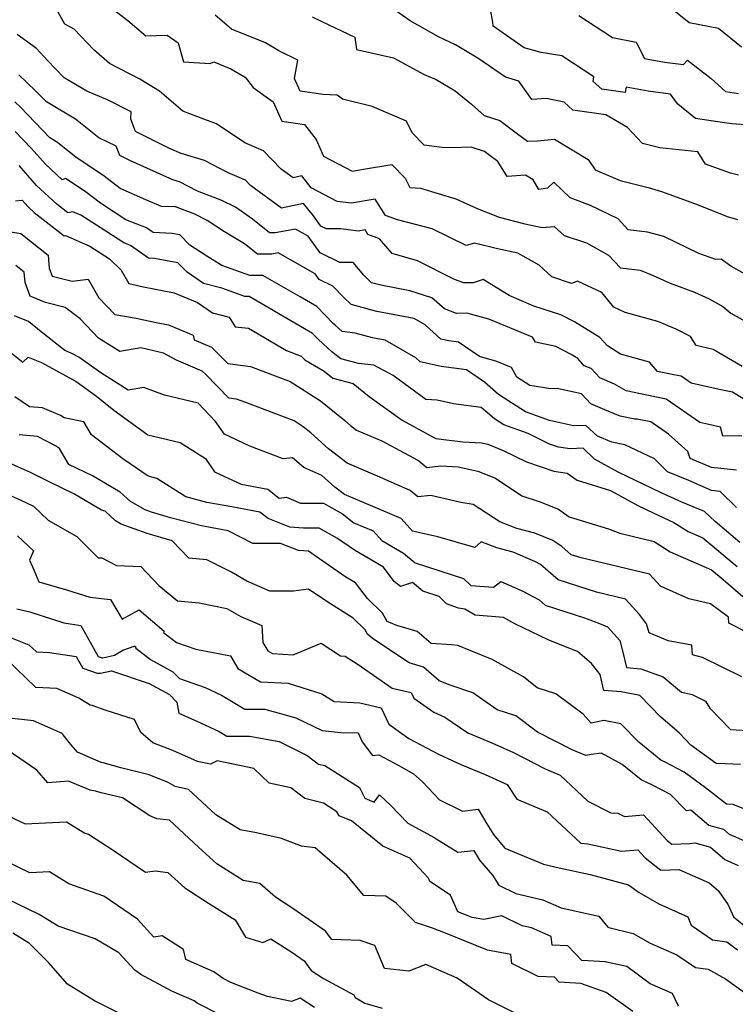
# Model space of a CAD drawing. Extents: x 1958392 to 1966594, y 2863029 to 2867511.
# Drawn here: x 1960336 to 1960511, y 2865231 to 2865472 of the extents above; entities that cross this region are included whole.
import ezdxf

# ---------------------------------------------------------------- set-up
doc = ezdxf.new("R2010")
doc.units = 0

msp = doc.modelspace()

# ---------------------------------------------------------------- linework, layer by layer
at = {"layer": 'Unknown_Line_Type', "color": 0}
for points in [[(1960513.01, 2865387.2, 2710), (1960505.95, 2865391.4, 2710), (1960501.75, 2865392.36, 2710), (1960500.36, 2865394.58, 2710), (1960496.91, 2865396.34, 2710), (1960492.39, 2865398.22, 2710), (1960484.41, 2865400.41, 2710), (1960481.62, 2865401.76, 2710), (1960478.66, 2865405.36, 2710), (1960472.77, 2865408.11, 2710), (1960471.28, 2865407.49, 2710), (1960466.42, 2865409.14, 2710), (1960463.36, 2865412.02, 2710), (1960458.09, 2865414.98, 2710), (1960452.84, 2865416.07, 2710), (1960447.56, 2865417.43, 2710), (1960445.49, 2865416.81, 2710), (1960437.14, 2865420.95, 2710), (1960428.68, 2865423.15, 2710), (1960425.74, 2865424.2, 2710), (1960423.25, 2865428.17, 2710), (1960417.43, 2865427.16, 2710), (1960413.9, 2865427.61, 2710), (1960407.54, 2865430.96, 2710), (1960405.24, 2865433.85, 2710), (1960403.15, 2865433.41, 2710), (1960400.22, 2865435.54, 2710), (1960395.91, 2865440, 2710), (1960391.33, 2865441.94, 2710), (1960384.41, 2865446.65, 2710), (1960381.27, 2865447.78, 2710), (1960376.18, 2865449.7, 2710), (1960370.46, 2865454.62, 2710), (1960365.61, 2865457.53, 2710), (1960358.24, 2865461.36, 2710), (1960354.41, 2865464.69, 2710), (1960349.57, 2865469.82, 2710), (1960347.28, 2865471.03, 2710), (1960344.38, 2865476.28, 2710)], [(1960357.14, 2865476.14, 2712), (1960362.73, 2865471.92, 2712), (1960367.1, 2865468.12, 2712), (1960372.33, 2865468.3, 2712), (1960375.03, 2865466.44, 2712), (1960376.34, 2865461.83, 2712), (1960382.84, 2865461.42, 2712), (1960383.77, 2865461.76, 2712), (1960387.87, 2865460.11, 2712), (1960391.38, 2865458, 2712), (1960393.37, 2865455.51, 2712), (1960398.24, 2865452.02, 2712), (1960400.4, 2865447.26, 2712), (1960405.95, 2865446.48, 2712), (1960408.8, 2865442.74, 2712), (1960410.55, 2865438.67, 2712), (1960417.58, 2865435.01, 2712), (1960420.82, 2865435.63, 2712), (1960427.3, 2865436.67, 2712), (1960430.58, 2865433.34, 2712), (1960431.74, 2865431.05, 2712), (1960434.32, 2865430.9, 2712), (1960442.95, 2865428.28, 2712), (1960448.22, 2865425.86, 2712), (1960453.6, 2865423.74, 2712), (1960459.88, 2865422.12, 2712), (1960464.12, 2865421.24, 2712), (1960467, 2865421.49, 2712), (1960469.44, 2865419.31, 2712), (1960474.95, 2865417.47, 2712), (1960480.35, 2865414.47, 2712), (1960483.22, 2865411.35, 2712), (1960488.03, 2865410.81, 2712), (1960491.27, 2865409.51, 2712), (1960495.43, 2865407.59, 2712), (1960501.34, 2865405.38, 2712), (1960504.94, 2865403.8, 2712), (1960508.25, 2865401.87, 2712), (1960510.27, 2865400.3, 2712), (1960516.96, 2865396.48, 2712)], [(1960512.11, 2865434.04, 2718), (1960510.19, 2865434.53, 2718), (1960504.07, 2865436.73, 2718), (1960502.17, 2865439.79, 2718), (1960492.88, 2865440.77, 2718), (1960488.62, 2865441.81, 2718), (1960484.97, 2865445.74, 2718), (1960479.65, 2865448.85, 2718), (1960471.6, 2865449.95, 2718), (1960469.48, 2865451.89, 2718), (1960465.15, 2865452.84, 2718), (1960461.52, 2865452.57, 2718), (1960458.41, 2865457.03, 2718), (1960455.09, 2865458, 2718), (1960448.58, 2865462.54, 2718), (1960442.85, 2865465.99, 2718), (1960438.71, 2865467.92, 2718), (1960431.8, 2865471.79, 2718), (1960426.41, 2865475.58, 2718)], [(1960512.83, 2865465.4, 2724), (1960507.27, 2865469.94, 2724), (1960500.08, 2865471.32, 2724), (1960495.05, 2865475.31, 2724)], [(1960515.79, 2865408.67, 2714), (1960510.27, 2865411.78, 2714), (1960507.86, 2865413.46, 2714), (1960506.58, 2865413.42, 2714), (1960502.44, 2865414.87, 2714), (1960493.83, 2865419.05, 2714), (1960489.82, 2865420.13, 2714), (1960485.1, 2865420.66, 2714), (1960482.65, 2865423.32, 2714), (1960475.91, 2865426.66, 2714), (1960470.9, 2865428.5, 2714), (1960466.92, 2865432.36, 2714), (1960465.36, 2865430.83, 2714), (1960463.23, 2865430.57, 2714), (1960461.88, 2865432.91, 2714), (1960460.04, 2865434.07, 2714), (1960455.54, 2865433.76, 2714), (1960453.24, 2865437.4, 2714), (1960451.05, 2865439.02, 2714), (1960449.95, 2865439.84, 2714), (1960446.71, 2865440.92, 2714), (1960441.91, 2865440.7, 2714), (1960439.56, 2865440.79, 2714), (1960435.18, 2865441.38, 2714), (1960432.24, 2865444.45, 2714), (1960430.92, 2865447.26, 2714), (1960422.51, 2865450.88, 2714), (1960415.26, 2865452.64, 2714), (1960413.89, 2865453.63, 2714), (1960410.54, 2865453.82, 2714), (1960404.91, 2865454.61, 2714), (1960403.51, 2865457.69, 2714), (1960404.34, 2865462.19, 2714), (1960399.66, 2865464.45, 2714), (1960396.41, 2865466.4, 2714), (1960388.06, 2865469.76, 2714), (1960384.07, 2865473.2, 2714)], [(1960407.84, 2865472.83, 2716), (1960410.21, 2865471.69, 2716), (1960418.24, 2865467.85, 2716), (1960418.66, 2865464.83, 2716), (1960427.72, 2865462.73, 2716), (1960435.25, 2865458.68, 2716), (1960438.16, 2865457.5, 2716), (1960442.76, 2865454.66, 2716), (1960446.78, 2865451.46, 2716), (1960449.86, 2865448.67, 2716), (1960453.69, 2865447.39, 2716), (1960458.08, 2865444.14, 2716), (1960460.5, 2865442.33, 2716), (1960462.98, 2865442.49, 2716), (1960467.1, 2865442.83, 2716), (1960475.36, 2865437.89, 2716), (1960477.05, 2865435.37, 2716), (1960483.21, 2865432.73, 2716), (1960490.01, 2865431.04, 2716), (1960493.3, 2865430.04, 2716), (1960501.57, 2865426.99, 2716), (1960508.41, 2865424.32, 2716), (1960509.35, 2865423.92, 2716), (1960511.85, 2865423.17, 2716)], [(1960513.92, 2865446.39, 2720), (1960510.5, 2865446.64, 2720), (1960508.73, 2865446.87, 2720), (1960501.57, 2865447.95, 2720), (1960497.3, 2865451.43, 2720), (1960495.45, 2865453.91, 2720), (1960490.02, 2865454.58, 2720), (1960484.64, 2865455.55, 2720), (1960484.37, 2865454.31, 2720), (1960478.68, 2865455.08, 2720), (1960476.6, 2865456.98, 2720), (1960476.71, 2865458.11, 2720), (1960468.88, 2865463.27, 2720), (1960463.88, 2865464.1, 2720), (1960459.69, 2865465.2, 2720), (1960452.13, 2865470.55, 2720), (1960451.98, 2865471.49, 2720), (1960451.41, 2865474.58, 2720)], [(1960473.07, 2865473.12, 2722), (1960481.29, 2865467.71, 2722), (1960487.12, 2865466.57, 2722), (1960489.12, 2865462.62, 2722), (1960494.05, 2865461.73, 2722), (1960498.7, 2865461.15, 2722), (1960499.64, 2865462.21, 2722), (1960505.44, 2865457.74, 2722), (1960508.98, 2865454.55, 2722), (1960512.11, 2865454.07, 2722)], [(1960513.44, 2865379.2, 2708), (1960510.63, 2865380.89, 2708), (1960507.39, 2865381.61, 2708), (1960500.51, 2865383.14, 2708), (1960498.09, 2865384.83, 2708), (1960496.26, 2865385.21, 2708), (1960492.34, 2865386.01, 2708), (1960490.37, 2865388.26, 2708), (1960483.28, 2865390.26, 2708), (1960480.1, 2865392.24, 2708), (1960478.23, 2865394.27, 2708), (1960471.97, 2865398.13, 2708), (1960468.65, 2865399.86, 2708), (1960462.04, 2865401.96, 2708), (1960456.04, 2865404.61, 2708), (1960449.67, 2865408.52, 2708), (1960447.17, 2865407.7, 2708), (1960444.94, 2865407.66, 2708), (1960442.62, 2865408.53, 2708), (1960433.61, 2865413.06, 2708), (1960427.39, 2865414.85, 2708), (1960424.28, 2865418.5, 2708), (1960421.45, 2865419.51, 2708), (1960420.74, 2865420.65, 2708), (1960419.06, 2865420.36, 2708), (1960414.83, 2865420.91, 2708), (1960411.31, 2865420.87, 2708), (1960409.93, 2865421.55, 2708), (1960408.13, 2865424.07, 2708), (1960405.71, 2865427.12, 2708), (1960400.31, 2865425.98, 2708), (1960392.73, 2865431.5, 2708), (1960391.46, 2865432.82, 2708), (1960387.28, 2865434.58, 2708), (1960381.47, 2865437.67, 2708), (1960375.72, 2865439.34, 2708), (1960372.76, 2865440.66, 2708), (1960364.61, 2865444.77, 2708), (1960363.44, 2865447.76, 2708), (1960363.5, 2865449.51, 2708), (1960357.89, 2865452.42, 2708), (1960352.68, 2865454.63, 2708), (1960347.09, 2865457.9, 2708), (1960343.08, 2865462.13, 2708), (1960340.35, 2865465.06, 2708), (1960335.6, 2865468.49, 2708)], [(1960512.96, 2865370.2, 2706), (1960508.33, 2865370.19, 2706), (1960507.74, 2865372.35, 2706), (1960504.83, 2865373, 2706), (1960502.63, 2865373.49, 2706), (1960494.39, 2865379.24, 2706), (1960488.13, 2865380.54, 2706), (1960484.65, 2865381.25, 2706), (1960481.76, 2865382.88, 2706), (1960478.18, 2865384.44, 2706), (1960476.09, 2865386.72, 2706), (1960474.38, 2865387.41, 2706), (1960472.8, 2865389.13, 2706), (1960471.16, 2865390.14, 2706), (1960467.42, 2865392.09, 2706), (1960462.43, 2865393.16, 2706), (1960461.75, 2865394.41, 2706), (1960451.03, 2865398.79, 2706), (1960445.63, 2865400.26, 2706), (1960443.13, 2865400.22, 2706), (1960440.19, 2865401.32, 2706), (1960437.09, 2865403.99, 2706), (1960431.72, 2865405.76, 2706), (1960424.61, 2865407.09, 2706), (1960422.35, 2865407.71, 2706), (1960420.43, 2865409.55, 2706), (1960417.81, 2865412.69, 2706), (1960414.54, 2865412.66, 2706), (1960409.73, 2865415.01, 2706), (1960406.83, 2865419.08, 2706), (1960403.69, 2865420.85, 2706), (1960398.76, 2865419.96, 2706), (1960397.4, 2865419.94, 2706), (1960393.19, 2865423.31, 2706), (1960389.05, 2865426.25, 2706), (1960385.73, 2865427.84, 2706), (1960379.76, 2865430.12, 2706), (1960375.37, 2865432.45, 2706), (1960373.71, 2865432.93, 2706), (1960363.34, 2865437.57, 2706), (1960360.74, 2865438.88, 2706), (1960359.84, 2865441.17, 2706), (1960355.59, 2865443.15, 2706), (1960349.86, 2865447.78, 2706), (1960342.77, 2865451.96, 2706), (1960340.14, 2865454.71, 2706), (1960336.07, 2865458.63, 2706)], [(1960511.61, 2865361.83, 2704), (1960505.49, 2865362.45, 2704), (1960500.31, 2865364.7, 2704), (1960499.76, 2865366.38, 2704), (1960494.98, 2865370.65, 2704), (1960490.69, 2865373.64, 2704), (1960487.35, 2865374.34, 2704), (1960486.73, 2865374.29, 2704), (1960483.14, 2865375.02, 2704), (1960479.42, 2865376.6, 2704), (1960475.96, 2865378.1, 2704), (1960473.74, 2865380.55, 2704), (1960467.74, 2865381.81, 2704), (1960466.22, 2865381.78, 2704), (1960461.03, 2865382.58, 2704), (1960457.87, 2865384.6, 2704), (1960456.57, 2865387, 2704), (1960452.97, 2865388.47, 2704), (1960448.73, 2865389.63, 2704), (1960443.61, 2865393.18, 2704), (1960441.27, 2865393.5, 2704), (1960439.33, 2865393.91, 2704), (1960435.46, 2865397.4, 2704), (1960432.76, 2865398.95, 2704), (1960423.61, 2865400.65, 2704), (1960417.35, 2865402.38, 2704), (1960415.48, 2865404.17, 2704), (1960412.88, 2865406.84, 2704), (1960409.52, 2865408.48, 2704), (1960408.53, 2865409.87, 2704), (1960399.47, 2865415, 2704), (1960397.93, 2865414.72, 2704), (1960394.44, 2865414.67, 2704), (1960391.27, 2865417.21, 2704), (1960386.37, 2865420.19, 2704), (1960382.15, 2865422.99, 2704), (1960379.09, 2865424.46, 2704), (1960374.36, 2865426.26, 2704), (1960370.96, 2865426.39, 2704), (1960367.07, 2865427.99, 2704), (1960360.8, 2865430.82, 2704), (1960356.61, 2865434.01, 2704), (1960350.07, 2865438.38, 2704), (1960345.51, 2865442.07, 2704), (1960343.59, 2865443.2, 2704), (1960336.44, 2865450.69, 2704), (1960335.04, 2865452.03, 2704)], [(1960511.67, 2865352.69, 2702), (1960507.64, 2865356.65, 2702), (1960505.55, 2865356.86, 2702), (1960499.97, 2865359.28, 2702), (1960494.77, 2865361.43, 2702), (1960491.53, 2865364.61, 2702), (1960484.32, 2865368.02, 2702), (1960481.09, 2865368.68, 2702), (1960477.61, 2865370.16, 2702), (1960474.74, 2865372.73, 2702), (1960471.75, 2865372.67, 2702), (1960465.9, 2865373.99, 2702), (1960460.03, 2865376.15, 2702), (1960453.44, 2865380.34, 2702), (1960449.96, 2865383.34, 2702), (1960445.55, 2865386.4, 2702), (1960439.37, 2865387.24, 2702), (1960434.27, 2865388.33, 2702), (1960433.15, 2865389.33, 2702), (1960425.68, 2865393.65, 2702), (1960422.61, 2865394.22, 2702), (1960418.33, 2865395.4, 2702), (1960415.11, 2865395.77, 2702), (1960413.41, 2865397.36, 2702), (1960412.96, 2865397.75, 2702), (1960408.91, 2865401.9, 2702), (1960404.86, 2865404.29, 2702), (1960395.73, 2865409.51, 2702), (1960392.55, 2865409.48, 2702), (1960385.72, 2865411.96, 2702), (1960382.04, 2865414.19, 2702), (1960377.91, 2865416.93, 2702), (1960375.41, 2865419.41, 2702), (1960373.55, 2865419.78, 2702), (1960368.94, 2865419.99, 2702), (1960367.29, 2865421.14, 2702), (1960362.19, 2865423.14, 2702), (1960356.03, 2865427.16, 2702), (1960352.25, 2865430.04, 2702), (1960347.43, 2865433.26, 2702), (1960346.62, 2865432.9, 2702), (1960342.54, 2865436.71, 2702), (1960339.04, 2865440.69, 2702), (1960335.12, 2865444.71, 2702)], [(1960512.46, 2865344.16, 2700), (1960506.38, 2865349.23, 2700), (1960503.84, 2865351.71, 2700), (1960498.22, 2865354.02, 2700), (1960493.01, 2865356.38, 2700), (1960482.67, 2865361.36, 2700), (1960476.88, 2865364.55, 2700), (1960474.12, 2865367.25, 2700), (1960470.93, 2865367.06, 2700), (1960468.07, 2865367.46, 2700), (1960465.88, 2865368.21, 2700), (1960460.62, 2865370.79, 2700), (1960454.72, 2865372.96, 2700), (1960452.41, 2865374.43, 2700), (1960449.18, 2865377.21, 2700), (1960442.43, 2865378.06, 2700), (1960438.41, 2865378.98, 2700), (1960435.6, 2865379.16, 2700), (1960427.61, 2865384.99, 2700), (1960422.89, 2865387.55, 2700), (1960419.16, 2865387.93, 2700), (1960414.81, 2865389.09, 2700), (1960412.66, 2865390.77, 2700), (1960410.61, 2865392.67, 2700), (1960409.24, 2865393.87, 2700), (1960407.85, 2865395.29, 2700), (1960395.37, 2865402.64, 2700), (1960392.38, 2865404.35, 2700), (1960391.35, 2865404.34, 2700), (1960385.73, 2865406.37, 2700), (1960381.25, 2865407.54, 2700), (1960377.24, 2865410.29, 2700), (1960374.94, 2865412.57, 2700), (1960369.21, 2865413.68, 2700), (1960367.77, 2865413.75, 2700), (1960363.35, 2865416.84, 2700), (1960361.69, 2865417.49, 2700), (1960355.96, 2865421.23, 2700), (1960351.24, 2865424.22, 2700), (1960349.22, 2865425.11, 2700), (1960347.99, 2865424.84, 2700), (1960345.34, 2865426.91, 2700), (1960340.37, 2865431.55, 2700), (1960336.11, 2865436.4, 2700)], [(1960335.2, 2865427.73, 2698), (1960336.87, 2865427.91, 2698), (1960338.21, 2865426.4, 2698), (1960339.76, 2865424.94, 2698), (1960347.09, 2865419.21, 2698), (1960347.44, 2865419.28, 2698), (1960353.38, 2865416.66, 2698), (1960358.25, 2865413.57, 2698), (1960361.04, 2865410.79, 2698), (1960362.91, 2865407.52, 2698), (1960366.11, 2865406.83, 2698), (1960374.01, 2865405.22, 2698), (1960379.72, 2865402.88, 2698), (1960383.42, 2865400.34, 2698), (1960387.54, 2865399.26, 2698), (1960388.93, 2865396.92, 2698), (1960392.26, 2865396.57, 2698), (1960401.52, 2865391.14, 2698), (1960405.1, 2865389.75, 2698), (1960406.05, 2865388.88, 2698), (1960410.73, 2865386.07, 2698), (1960412.9, 2865384.37, 2698), (1960417.8, 2865383.06, 2698), (1960421.76, 2865379.9, 2698), (1960429.81, 2865374.08, 2698), (1960436.72, 2865370.36, 2698), (1960438.09, 2865369.59, 2698), (1960444.67, 2865368.77, 2698), (1960449.23, 2865368.54, 2698), (1960450.75, 2865368.2, 2698), (1960454.52, 2865366.66, 2698), (1960460.28, 2865363.84, 2698), (1960466.91, 2865361.58, 2698), (1960470.17, 2865361.12, 2698), (1960472.63, 2865359.36, 2698), (1960480.81, 2865356.85, 2698), (1960487.47, 2865353.18, 2698), (1960491.22, 2865351.37, 2698), (1960496.33, 2865349.06, 2698), (1960499.81, 2865346.85, 2698), (1960503.37, 2865345.29, 2698), (1960511.82, 2865338.24, 2698)], [(1960333.99, 2865420.15, 2696), (1960336.55, 2865419.77, 2696), (1960343.18, 2865414.47, 2696), (1960343.43, 2865411.26, 2696), (1960344.16, 2865409.3, 2696), (1960349.06, 2865408.11, 2696), (1960352.98, 2865408.56, 2696), (1960355.61, 2865403.98, 2696), (1960359.54, 2865399.95, 2696), (1960364.72, 2865399.05, 2696), (1960369.64, 2865397.99, 2696), (1960372.62, 2865397.38, 2696), (1960378.67, 2865394.9, 2696), (1960378.91, 2865393.75, 2696), (1960383.15, 2865391.95, 2696), (1960385.36, 2865389.77, 2696), (1960387.18, 2865387.91, 2696), (1960392.74, 2865387.2, 2696), (1960399.38, 2865384.69, 2696), (1960402.44, 2865383.53, 2696), (1960409.83, 2865378.81, 2696), (1960415.79, 2865373.99, 2696), (1960417.18, 2865372.75, 2696), (1960418.63, 2865371.63, 2696), (1960424.89, 2865368.98, 2696), (1960432.62, 2865364.82, 2696), (1960433.93, 2865364.09, 2696), (1960435.87, 2865362.49, 2696), (1960439.31, 2865362.89, 2696), (1960443.53, 2865362.68, 2696), (1960448.37, 2865361.6, 2696), (1960452.66, 2865359.84, 2696), (1960459.13, 2865355.59, 2696), (1960463.34, 2865354.19, 2696), (1960468.12, 2865352.25, 2696), (1960470.71, 2865350.39, 2696), (1960480.31, 2865347.45, 2696), (1960483.12, 2865346.44, 2696), (1960491.51, 2865344.34, 2696), (1960495.42, 2865341.85, 2696), (1960505.52, 2865337.42, 2696), (1960508.36, 2865335.06, 2696), (1960513.15, 2865330.89, 2696)], [(1960514.77, 2865321.83, 2694), (1960509.75, 2865324.38, 2694), (1960509.68, 2865325.83, 2694), (1960505.27, 2865329.14, 2694), (1960499.98, 2865330.33, 2694), (1960493.04, 2865333.43, 2694), (1960490.34, 2865336.35, 2694), (1960473.63, 2865340.37, 2694), (1960471.22, 2865341.14, 2694), (1960468.87, 2865343.16, 2694), (1960466.71, 2865344.6, 2694), (1960462.3, 2865346.43, 2694), (1960457.88, 2865347.56, 2694), (1960453.71, 2865349.16, 2694), (1960447.19, 2865353.45, 2694), (1960444.21, 2865353.94, 2694), (1960436.86, 2865355.63, 2694), (1960433.7, 2865355.27, 2694), (1960431.79, 2865356.83, 2694), (1960423.83, 2865360.39, 2694), (1960416.4, 2865363.54, 2694), (1960411.84, 2865367.06, 2694), (1960407.45, 2865370.98, 2694), (1960405.63, 2865372.46, 2694), (1960403.37, 2865373.9, 2694), (1960391.55, 2865378.36, 2694), (1960389.28, 2865379.22, 2694), (1960387.38, 2865379.46, 2694), (1960381.76, 2865385.22, 2694), (1960380.89, 2865386.08, 2694), (1960374.65, 2865388.73, 2694), (1960371.41, 2865390.5, 2694), (1960365.87, 2865391.77, 2694), (1960360.71, 2865390.87, 2694), (1960355.52, 2865394.13, 2694), (1960351.01, 2865398.84, 2694), (1960347.38, 2865401.69, 2694), (1960342.52, 2865402.87, 2694), (1960338.84, 2865404.39, 2694), (1960337.55, 2865407.8, 2694), (1960337.35, 2865410.3, 2694), (1960335.33, 2865411.92, 2694)], [(1960512.97, 2865311.21, 2692), (1960503.3, 2865316.01, 2692), (1960500.88, 2865316.6, 2692), (1960500.7, 2865318.96, 2692), (1960494.92, 2865320.02, 2692), (1960490.29, 2865321.98, 2692), (1960489.65, 2865324.2, 2692), (1960487.94, 2865326.54, 2692), (1960484.49, 2865330.27, 2692), (1960477.41, 2865331.98, 2692), (1960468.02, 2865334.96, 2692), (1960463.64, 2865338.73, 2692), (1960462.33, 2865339.45, 2692), (1960456.99, 2865341.79, 2692), (1960452.97, 2865342.82, 2692), (1960449.17, 2865344.27, 2692), (1960447.63, 2865342.93, 2692), (1960438.58, 2865345.51, 2692), (1960432.37, 2865346.94, 2692), (1960429.62, 2865350.03, 2692), (1960415.74, 2865355.86, 2692), (1960413.37, 2865357.69, 2692), (1960410.14, 2865360.53, 2692), (1960405.74, 2865362.45, 2692), (1960403.03, 2865364.89, 2692), (1960400.71, 2865364.59, 2692), (1960392.58, 2865367.73, 2692), (1960386.33, 2865370.65, 2692), (1960384.18, 2865373.77, 2692), (1960379.93, 2865378.25, 2692), (1960371.65, 2865380.19, 2692), (1960366.61, 2865382.11, 2692), (1960362.81, 2865381.44, 2692), (1960356.07, 2865385.68, 2692), (1960350.7, 2865389.49, 2692), (1960349, 2865390.42, 2692), (1960347.33, 2865391.12, 2692), (1960341.51, 2865395.69, 2692), (1960338.38, 2865398.23, 2692), (1960334.96, 2865399.64, 2692)], [(1960334.13, 2865390.57, 2690), (1960337.03, 2865388.28, 2690), (1960338.28, 2865389.53, 2690), (1960341.55, 2865388.16, 2690), (1960350.04, 2865383.51, 2690), (1960355, 2865379.99, 2690), (1960359.32, 2865376.53, 2690), (1960367.6, 2865370.51, 2690), (1960375.55, 2865368.58, 2690), (1960381.7, 2865364.68, 2690), (1960383.94, 2865361.46, 2690), (1960390.42, 2865358.43, 2690), (1960396.98, 2865357.21, 2690), (1960399.76, 2865355.01, 2690), (1960401.51, 2865355.23, 2690), (1960404.92, 2865353.75, 2690), (1960410.59, 2865353.79, 2690), (1960415.19, 2865351.16, 2690), (1960418.04, 2865348.96, 2690), (1960422.7, 2865347, 2690), (1960424.86, 2865344.58, 2690), (1960430.12, 2865341.52, 2690), (1960433.03, 2865339.13, 2690), (1960444.85, 2865335.35, 2690), (1960446.59, 2865333.6, 2690), (1960452.18, 2865333.21, 2690), (1960453.95, 2865334.61, 2690), (1960459.34, 2865332.25, 2690), (1960463.31, 2865330.08, 2690), (1960464.81, 2865328.78, 2690), (1960474.47, 2865325.72, 2690), (1960478.1, 2865324.27, 2690), (1960480.08, 2865323.51, 2690), (1960483.1, 2865320.11, 2690), (1960483.85, 2865317.25, 2690), (1960484.73, 2865313.5, 2690), (1960488.25, 2865313.22, 2690), (1960493.67, 2865311.28, 2690), (1960498.2, 2865307.52, 2690), (1960500.75, 2865306.9, 2690), (1960504.02, 2865305.28, 2690), (1960505.07, 2865303.56, 2690), (1960510.13, 2865298.35, 2690), (1960515.82, 2865298.02, 2690)], [(1960512.59, 2865289.75, 2688), (1960508.87, 2865289.96, 2688), (1960506.68, 2865290.04, 2688), (1960500.48, 2865294.51, 2688), (1960497.57, 2865297.5, 2688), (1960493.14, 2865301.34, 2688), (1960487.98, 2865306.68, 2688), (1960483.4, 2865307.59, 2688), (1960479.19, 2865307.93, 2688), (1960478.29, 2865311.81, 2688), (1960476.18, 2865314.52, 2688), (1960472.76, 2865317.48, 2688), (1960470.21, 2865318.45, 2688), (1960465.54, 2865320.31, 2688), (1960457.37, 2865324.19, 2688), (1960454.62, 2865325.73, 2688), (1960447.69, 2865326.33, 2688), (1960445.18, 2865327.83, 2688), (1960443.65, 2865328.03, 2688), (1960440.66, 2865329.13, 2688), (1960438.88, 2865330.92, 2688), (1960434.92, 2865332.19, 2688), (1960432.34, 2865334.31, 2688), (1960429.42, 2865333.34, 2688), (1960427.87, 2865334.57, 2688), (1960425.28, 2865338.07, 2688), (1960418.17, 2865342.23, 2688), (1960414, 2865345.11, 2688), (1960409.51, 2865347.67, 2688), (1960405.67, 2865347.64, 2688), (1960402.35, 2865347.89, 2688), (1960397.03, 2865349.97, 2688), (1960395.01, 2865351.57, 2688), (1960388.19, 2865352.83, 2688), (1960382.07, 2865353.96, 2688), (1960376.89, 2865355.29, 2688), (1960369.82, 2865359.83, 2688), (1960367.69, 2865360.38, 2688), (1960361.5, 2865364.6, 2688), (1960353.85, 2865370.47, 2688), (1960351.94, 2865373.68, 2688), (1960347.15, 2865374.63, 2688), (1960346.21, 2865375.18, 2688), (1960341.81, 2865377.08, 2688), (1960338.68, 2865377.33, 2688), (1960335.03, 2865379.82, 2688)], [(1960517.47, 2865277.33, 2686), (1960510.84, 2865279.98, 2686), (1960509.17, 2865280.07, 2686), (1960504.03, 2865284.05, 2686), (1960498.83, 2865287.92, 2686), (1960494.2, 2865290.34, 2686), (1960493.12, 2865290.84, 2686), (1960487.7, 2865295.23, 2686), (1960483.35, 2865299.73, 2686), (1960479.2, 2865300.55, 2686), (1960476.09, 2865299.94, 2686), (1960474.12, 2865302.14, 2686), (1960467.42, 2865307.1, 2686), (1960462.85, 2865308.55, 2686), (1960459.51, 2865311.25, 2686), (1960451.83, 2865315.49, 2686), (1960446.64, 2865317.62, 2686), (1960443.44, 2865318.95, 2686), (1960441.88, 2865319.07, 2686), (1960436.92, 2865319.44, 2686), (1960433.51, 2865322.36, 2686), (1960428.54, 2865323.85, 2686), (1960426.17, 2865324.82, 2686), (1960425.01, 2865326.85, 2686), (1960421.32, 2865330.4, 2686), (1960418.44, 2865334.28, 2686), (1960416.06, 2865335.68, 2686), (1960412.05, 2865338.44, 2686), (1960406.92, 2865342.01, 2686), (1960404.44, 2865342.2, 2686), (1960400.05, 2865343.91, 2686), (1960393.25, 2865343.91, 2686), (1960387.24, 2865347.01, 2686), (1960380.74, 2865348.21, 2686), (1960373.14, 2865350.16, 2686), (1960368.49, 2865351.54, 2686), (1960366.96, 2865352.09, 2686), (1960363.32, 2865354.18, 2686), (1960360.84, 2865356.45, 2686), (1960354.09, 2865360.41, 2686), (1960348.31, 2865363.22, 2686), (1960345.99, 2865367.14, 2686), (1960345.02, 2865367.81, 2686), (1960340.58, 2865370.09, 2686), (1960336.09, 2865370.45, 2686)], [(1960519.93, 2865268.31, 2684), (1960509.89, 2865272.67, 2684), (1960508.52, 2865273.89, 2684), (1960504.85, 2865274.84, 2684), (1960500.49, 2865278.63, 2684), (1960499.37, 2865278.44, 2684), (1960495.5, 2865282.42, 2684), (1960491.08, 2865284.73, 2684), (1960488.29, 2865286.03, 2684), (1960483.63, 2865289.81, 2684), (1960478.57, 2865292.55, 2684), (1960476.11, 2865292.2, 2684), (1960474.8, 2865291.98, 2684), (1960471.43, 2865293.4, 2684), (1960462.93, 2865297.74, 2684), (1960457.61, 2865301.68, 2684), (1960453.05, 2865303.13, 2684), (1960447.12, 2865307.29, 2684), (1960441.57, 2865309.24, 2684), (1960438.91, 2865310.28, 2684), (1960435.04, 2865313.6, 2684), (1960431.52, 2865314.66, 2684), (1960422.55, 2865320.62, 2684), (1960421.38, 2865321.72, 2684), (1960420.77, 2865322.79, 2684), (1960417.83, 2865325.62, 2684), (1960411.37, 2865329.72, 2684), (1960406.93, 2865332.7, 2684), (1960403.26, 2865332.2, 2684), (1960397.47, 2865332.24, 2684), (1960391.79, 2865334.69, 2684), (1960388.1, 2865336.83, 2684), (1960382.04, 2865339.88, 2684), (1960377.67, 2865340.33, 2684), (1960373.58, 2865344.52, 2684), (1960367.47, 2865346.34, 2684), (1960361.07, 2865348.64, 2684), (1960359.65, 2865349.46, 2684), (1960357.12, 2865351.77, 2684), (1960356.23, 2865352.08, 2684), (1960349.63, 2865355.95, 2684), (1960343.49, 2865358.95, 2684), (1960338.76, 2865361.37, 2684), (1960333.78, 2865363.53, 2684)], [(1960331.77, 2865356.58, 2682), (1960336.55, 2865354.51, 2682), (1960339.59, 2865353.05, 2682), (1960343.21, 2865349.62, 2682), (1960350.26, 2865345.6, 2682), (1960355.47, 2865340.36, 2682), (1960356.35, 2865340.39, 2682), (1960359.93, 2865338.46, 2682), (1960365.9, 2865338.27, 2682), (1960370.32, 2865333.64, 2682), (1960374.86, 2865329.87, 2682), (1960380.14, 2865329.32, 2682), (1960386.9, 2865328, 2682), (1960390.39, 2865325.99, 2682), (1960395.46, 2865323.8, 2682), (1960395.77, 2865319.67, 2682), (1960397, 2865317.59, 2682), (1960398.08, 2865316.95, 2682), (1960403.14, 2865316.67, 2682), (1960410, 2865319.51, 2682), (1960414.76, 2865316.37, 2682), (1960415.92, 2865316.27, 2682), (1960419.09, 2865314.25, 2682), (1960427.39, 2865308.46, 2682), (1960432.03, 2865307.41, 2682), (1960432.68, 2865306.06, 2682), (1960437.55, 2865302.58, 2682), (1960440.26, 2865301.41, 2682), (1960445.93, 2865297.52, 2682), (1960451.8, 2865295.1, 2682), (1960457.04, 2865292.71, 2682), (1960464.8, 2865288.75, 2682), (1960468.49, 2865287.19, 2682), (1960475.22, 2865280.84, 2682), (1960480.87, 2865277.94, 2682), (1960482.58, 2865277.9, 2682), (1960484.2, 2865277.05, 2682), (1960488.91, 2865277.47, 2682), (1960494.64, 2865271.2, 2682), (1960495.8, 2865270.3, 2682), (1960500.2, 2865270.42, 2682), (1960501.43, 2865270.59, 2682), (1960505.26, 2865269.59, 2682), (1960508.74, 2865266.52, 2682), (1960512.06, 2865265.08, 2682)], [(1960335.68, 2865345.76, 2680), (1960339.6, 2865342.05, 2680), (1960338.64, 2865339.79, 2680), (1960339.67, 2865337.4, 2680), (1960340.89, 2865334.54, 2680), (1960347.73, 2865332.53, 2680), (1960353.41, 2865330.78, 2680), (1960358.49, 2865330.16, 2680), (1960361.3, 2865325.37, 2680), (1960365.47, 2865327.66, 2680), (1960371.6, 2865322.4, 2680), (1960371.47, 2865322.13, 2680), (1960374.62, 2865319.64, 2680), (1960379.36, 2865317.99, 2680), (1960387.79, 2865316.4, 2680), (1960389.63, 2865313.28, 2680), (1960395.13, 2865310.03, 2680), (1960401.96, 2865309.66, 2680), (1960410.18, 2865307.12, 2680), (1960413.22, 2865305.17, 2680), (1960419.45, 2865304.87, 2680), (1960424.67, 2865303.68, 2680), (1960426.59, 2865299.68, 2680), (1960431.5, 2865296.17, 2680), (1960435.79, 2865293.9, 2680), (1960438.68, 2865292.28, 2680), (1960444.18, 2865289.77, 2680), (1960450.13, 2865287.32, 2680), (1960455.51, 2865284.88, 2680), (1960457.88, 2865281.3, 2680), (1960465.3, 2865278.18, 2680), (1960473.53, 2865270.55, 2680), (1960475.26, 2865270.4, 2680), (1960483.49, 2865268.54, 2680), (1960487.5, 2865268.9, 2680), (1960489.26, 2865266.97, 2680), (1960493.16, 2865263.94, 2680), (1960497.55, 2865264.06, 2680), (1960504.93, 2865260.78, 2680), (1960507.11, 2865258.92, 2680), (1960509.63, 2865255.47, 2680), (1960510.93, 2865252.5, 2680), (1960514.73, 2865249.41, 2680)], [(1960335.53, 2865327.89, 2678), (1960338.7, 2865327.16, 2678), (1960347.05, 2865324.43, 2678), (1960351.23, 2865323.84, 2678), (1960355.48, 2865316.22, 2678), (1960356.39, 2865315.91, 2678), (1960356.6, 2865315.89, 2678), (1960359.44, 2865316.54, 2678), (1960361.5, 2865317.81, 2678), (1960364.53, 2865318.84, 2678), (1960364.64, 2865318.29, 2678), (1960368.22, 2865315.45, 2678), (1960373.73, 2865312.46, 2678), (1960375.35, 2865310.82, 2678), (1960381.6, 2865308.64, 2678), (1960385.6, 2865306.74, 2678), (1960391.37, 2865303.3, 2678), (1960396.26, 2865303.32, 2678), (1960403.84, 2865301.24, 2678), (1960410.23, 2865298.09, 2678), (1960414.81, 2865297.62, 2678), (1960419.03, 2865297.51, 2678), (1960420.03, 2865295.37, 2678), (1960422.56, 2865292.01, 2678), (1960424.16, 2865292.12, 2678), (1960429.01, 2865289.55, 2678), (1960432.61, 2865287.53, 2678), (1960434.81, 2865285.51, 2678), (1960438.93, 2865281.17, 2678), (1960444.62, 2865278.35, 2678), (1960448.42, 2865278.88, 2678), (1960450.58, 2865275.24, 2678), (1960452.16, 2865272.64, 2678), (1960454.99, 2865269.32, 2678), (1960464.37, 2865265.38, 2678), (1960468.21, 2865264.51, 2678), (1960475.85, 2865262.82, 2678), (1960485.24, 2865260.34, 2678), (1960487.78, 2865258.42, 2678), (1960492.6, 2865255.66, 2678), (1960499.71, 2865252.49, 2678), (1960500.55, 2865250.49, 2678), (1960505.79, 2865246.89, 2678), (1960509.26, 2865246.41, 2678), (1960511.88, 2865244.4, 2678)], [(1960331.57, 2865321.85, 2676), (1960338.51, 2865319.07, 2676), (1960340.32, 2865317.33, 2676), (1960343.54, 2865317.18, 2676), (1960350.07, 2865316.25, 2676), (1960351.67, 2865313.38, 2676), (1960355.22, 2865312.15, 2676), (1960356.01, 2865312.11, 2676), (1960358.72, 2865312.73, 2676), (1960367.94, 2865309.6, 2676), (1960372.9, 2865306.91, 2676), (1960374.73, 2865305.04, 2676), (1960375.17, 2865302.34, 2676), (1960380.51, 2865300.02, 2676), (1960385.04, 2865297.87, 2676), (1960386.95, 2865296.73, 2676), (1960392.47, 2865296.75, 2676), (1960399.77, 2865295.43, 2676), (1960406.61, 2865291.99, 2676), (1960409.39, 2865289.89, 2676), (1960410.89, 2865289.52, 2676), (1960419.36, 2865284.16, 2676), (1960420.68, 2865281.53, 2676), (1960422.94, 2865280.59, 2676), (1960424.28, 2865282.33, 2676), (1960426.99, 2865279.85, 2676), (1960431.21, 2865275.4, 2676), (1960437.82, 2865271.82, 2676), (1960437.88, 2865271.75, 2676), (1960443.49, 2865268.29, 2676), (1960447.34, 2865268.75, 2676), (1960448.77, 2865266.4, 2676), (1960451.91, 2865262.72, 2676), (1960453.46, 2865260.24, 2676), (1960457.66, 2865258.18, 2676), (1960464.24, 2865256.66, 2676), (1960468.73, 2865254.72, 2676), (1960477.99, 2865252.67, 2676), (1960480.14, 2865249.99, 2676), (1960480.4, 2865249.91, 2676), (1960486.37, 2865248.43, 2676), (1960490.55, 2865246.03, 2676), (1960497.01, 2865243.21, 2676), (1960501.57, 2865240.09, 2676), (1960504.68, 2865239.65, 2676), (1960508.96, 2865237.3, 2676), (1960514.19, 2865233.59, 2676)], [(1960497.48, 2865230.6, 2674), (1960495.97, 2865233.71, 2674), (1960490.51, 2865236.1, 2674), (1960484.78, 2865240.3, 2674), (1960479.83, 2865241.39, 2674), (1960479.6, 2865241.46, 2674), (1960473.83, 2865241.78, 2674), (1960470.38, 2865245.43, 2674), (1960466.54, 2865245.58, 2674), (1960466.3, 2865247.71, 2674), (1960461.5, 2865249.78, 2674), (1960459.23, 2865250.3, 2674), (1960454.23, 2865252.76, 2674), (1960449.81, 2865251.85, 2674), (1960446.97, 2865252.35, 2674), (1960445.34, 2865253.02, 2674), (1960443.44, 2865253.74, 2674), (1960441.67, 2865257.84, 2674), (1960436.6, 2865261.17, 2674), (1960436.27, 2865261.93, 2674), (1960431.69, 2865266.86, 2674), (1960425.13, 2865269.77, 2674), (1960417.42, 2865275.96, 2674), (1960414.38, 2865277.22, 2674), (1960413.88, 2865278.23, 2674), (1960410.62, 2865280.3, 2674), (1960406.05, 2865281.43, 2674), (1960402.57, 2865284.06, 2674), (1960397.28, 2865285.24, 2674), (1960393.57, 2865288.83, 2674), (1960384.56, 2865290.7, 2674), (1960382.95, 2865289.88, 2674), (1960379.77, 2865290.5, 2674), (1960373.68, 2865293.22, 2674), (1960368.79, 2865295.06, 2674), (1960365.92, 2865297.61, 2674), (1960364.35, 2865300.78, 2674), (1960357.12, 2865303.06, 2674), (1960353.97, 2865304.21, 2674), (1960353.51, 2865304.34, 2674), (1960350.7, 2865306.06, 2674), (1960345.34, 2865308.42, 2674), (1960340.21, 2865308.66, 2674), (1960332.9, 2865315.69, 2674)], [(1960486.28, 2865229.29, 2672), (1960479.77, 2865233.94, 2672), (1960473.55, 2865236.19, 2672), (1960468.21, 2865236.49, 2672), (1960467.07, 2865237.7, 2672), (1960463.07, 2865237.86, 2672), (1960456.69, 2865241.06, 2672), (1960456.41, 2865243.3, 2672), (1960450.74, 2865244.3, 2672), (1960440.06, 2865248.7, 2672), (1960437.29, 2865249.75, 2672), (1960433.07, 2865251.14, 2672), (1960428.33, 2865255.84, 2672), (1960425.87, 2865257.53, 2672), (1960420.41, 2865257.76, 2672), (1960416.33, 2865262.66, 2672), (1960408.52, 2865269.35, 2672), (1960405.2, 2865269.81, 2672), (1960400.33, 2865271.66, 2672), (1960394.18, 2865273.02, 2672), (1960390.21, 2865273.78, 2672), (1960384.21, 2865277.49, 2672), (1960377.59, 2865283.67, 2672), (1960374.25, 2865284.37, 2672), (1960372.54, 2865285.41, 2672), (1960367.9, 2865287.29, 2672), (1960361.03, 2865288.97, 2672), (1960356.68, 2865290.21, 2672), (1960356.21, 2865290.29, 2672), (1960350.36, 2865292.79, 2672), (1960348.34, 2865295.14, 2672), (1960346.61, 2865297.37, 2672), (1960339.65, 2865300.44, 2672), (1960332.96, 2865301.22, 2672)], [(1960457.35, 2865228.97, 2670), (1960450.99, 2865232.16, 2670), (1960443.26, 2865237.52, 2670), (1960435.6, 2865240.86, 2670), (1960431.45, 2865239.19, 2670), (1960425.47, 2865239.86, 2670), (1960423.18, 2865245.49, 2670), (1960419.55, 2865246.74, 2670), (1960412.58, 2865246.91, 2670), (1960411.05, 2865249, 2670), (1960403.11, 2865254.56, 2670), (1960398.81, 2865257.29, 2670), (1960394.99, 2865260.63, 2670), (1960390.91, 2865261.4, 2670), (1960384.45, 2865265.45, 2670), (1960379.97, 2865269.56, 2670), (1960372.91, 2865276.13, 2670), (1960369.83, 2865276.52, 2670), (1960368.12, 2865277.2, 2670), (1960361.43, 2865281.59, 2670), (1960356.21, 2865282.86, 2670), (1960354.78, 2865283.27, 2670), (1960353.49, 2865283.49, 2670), (1960348.21, 2865285.74, 2670), (1960343.13, 2865285.3, 2670), (1960340.48, 2865288.43, 2670), (1960333.45, 2865293.2, 2670)], [(1960332.21, 2865277.77, 2668), (1960337.58, 2865275.3, 2668), (1960342.58, 2865275.49, 2668), (1960347.73, 2865275.74, 2668), (1960352.19, 2865272.99, 2668), (1960353.07, 2865272.73, 2668), (1960359.09, 2865268.78, 2668), (1960367.06, 2865263.46, 2668), (1960369.41, 2865263.78, 2668), (1960372.51, 2865263.31, 2668), (1960376.67, 2865259.61, 2668), (1960382.48, 2865255.87, 2668), (1960388.99, 2865251.73, 2668), (1960391.46, 2865247.51, 2668), (1960395.76, 2865246.22, 2668), (1960397.73, 2865247.1, 2668), (1960402.82, 2865243.86, 2668), (1960405.83, 2865241.75, 2668), (1960407.58, 2865239.37, 2668), (1960410.56, 2865237.44, 2668), (1960417.99, 2865233.4, 2668), (1960418.3, 2865232.73, 2668), (1960420.73, 2865231.38, 2668), (1960424.94, 2865230.12, 2668)], [(1960408.37, 2865230.28, 2666), (1960404.87, 2865232.55, 2666), (1960402.76, 2865231.78, 2666), (1960396.88, 2865232.99, 2666), (1960394.63, 2865233.81, 2666), (1960387.89, 2865236.44, 2666), (1960386, 2865237.41, 2666), (1960383.73, 2865239.02, 2666), (1960376.92, 2865242.03, 2666), (1960376.29, 2865244.51, 2666), (1960371.11, 2865247.88, 2666), (1960369.03, 2865247.54, 2666), (1960365.03, 2865251.89, 2666), (1960356.83, 2865257.58, 2666), (1960348.23, 2865260.58, 2666), (1960343.5, 2865263.51, 2666), (1960338.75, 2865263.27, 2666), (1960329.88, 2865267.5, 2666)], [(1960384.95, 2865228.65, 2664), (1960379.67, 2865231.38, 2664), (1960378.91, 2865231.91, 2664), (1960373.45, 2865234.34, 2664), (1960365.9, 2865238.37, 2664), (1960364.43, 2865239.44, 2664), (1960360.53, 2865243.68, 2664), (1960354.72, 2865247.09, 2664), (1960345.66, 2865250.21, 2664), (1960340.97, 2865253.09, 2664), (1960327.95, 2865259.34, 2664)], [(1960360.23, 2865229.08, 2662), (1960354.54, 2865231.96, 2662), (1960347.93, 2865235.99, 2662), (1960343.26, 2865241.31, 2662), (1960338.67, 2865246, 2662), (1960334.59, 2865248.51, 2662)]]:
    msp.add_polyline3d(points, dxfattribs=at)

doc.saveas('drawing.dxf')
